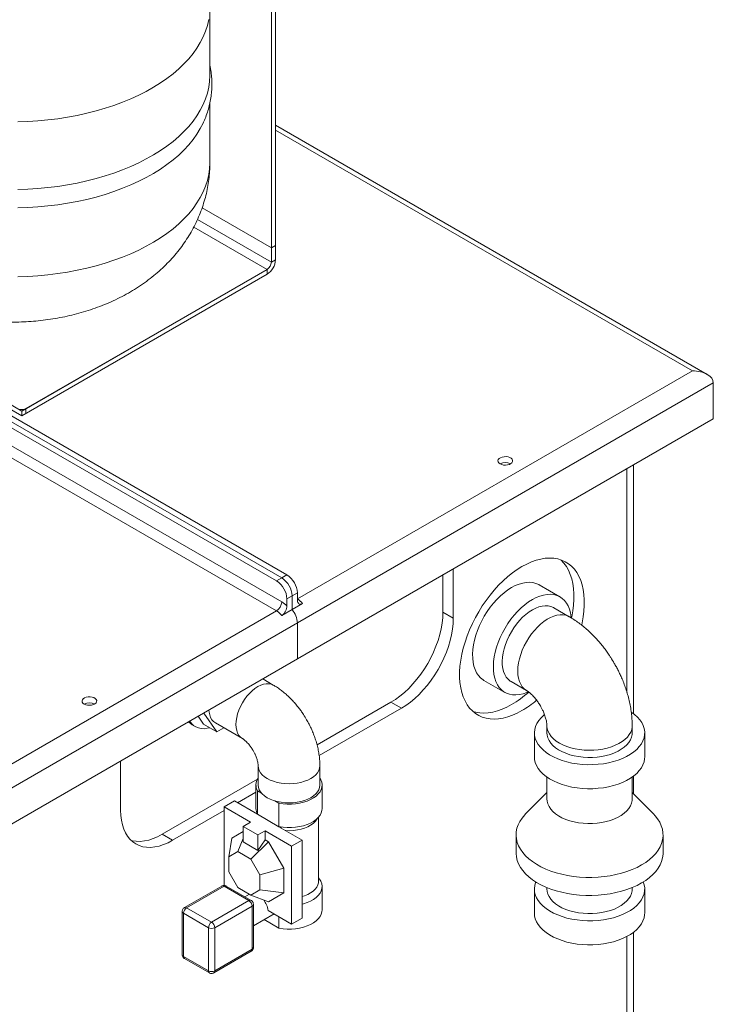
# Model space of a CAD drawing. Units: millimetres. Extents: x 5 to 415, y 5 to 292.
# Drawn here: x 272 to 304, y 208 to 253 of the extents above; entities that cross this region are included whole.
import ezdxf

# ---------------------------------------------------------------- set-up
doc = ezdxf.new("R2010")
doc.units = ezdxf.units.MM

msp = doc.modelspace()

# ---------------------------------------------------------------- linework, layer by layer
at = {"color": 7, "linetype": 'Continuous', "lineweight": 15}
for p, q in [((283.69375, 241.95173), (283.69375, 256.95645)), ((283.88232, 242.06059), (283.88232, 257.0653)), ((280.90892, 250.44042), (280.90892, 253.50727)), ((240.79594, 252.674), (284.16516, 227.63748)), ((284.40086, 227.77355), (241.03164, 252.81007)), ((240.56024, 252.53793), (283.92946, 227.50142)), ((240.32454, 251.85746), (284.16516, 226.54881)), ((272.38004, 235.20272), (245.03858, 250.98661)), ((272.38004, 234.98498), (245.03858, 250.76887)), ((280.90892, 246.48502), (280.90892, 249.18315)), ((303.45225, 236.86659), (283.88232, 248.16407)), ((283.69375, 242.60497), (280.55543, 244.41668)), ((283.69375, 242.60497), (283.88232, 242.71382)), ((283.69375, 242.60497), (283.69375, 241.95173)), ((283.88232, 242.71382), (283.88232, 242.06059)), ((283.69375, 241.95173), (283.88232, 242.06059)), ((283.50519, 241.62513), (272.38004, 235.20272)), ((272.56861, 235.31158), (283.50519, 241.62513)), ((283.50519, 241.40739), (283.50519, 241.62513)), ((283.50519, 241.40739), (272.38004, 234.98498)), ((272.56861, 235.09383), (283.50519, 241.40739)), ((284.87226, 226.68483), (302.78564, 237.026)), ((303.72845, 236.48164), (284.87226, 225.5962)), ((303.72845, 234.84856), (303.72845, 236.48164)), ((272.56861, 235.31158), (272.56861, 235.09383)), ((272.38004, 234.98498), (272.38004, 235.20272)), ((303.72845, 234.84856), (284.87226, 223.96312)), ((300.10868, 221.48794), (300.10868, 232.75891)), ((283.92946, 227.50142), (284.16516, 227.63748)), ((284.16516, 227.63748), (284.40086, 227.77355)), ((291.47193, 226.08511), (291.47193, 227.77302)), ((291.94333, 225.81298), (291.94333, 228.04516)), ((296.77591, 226.78026), (295.8331, 227.32453)), ((284.63656, 226.82099), (284.40086, 226.68492)), ((284.87226, 226.95705), (284.63656, 226.82099)), ((284.63656, 226.82099), (284.63656, 226.2037)), ((284.87226, 226.95705), (284.87226, 226.63818)), ((284.40086, 226.68492), (284.40086, 226.36604)), ((284.63656, 226.2037), (285.10797, 226.47583)), ((268.37311, 217.16007), (283.92946, 226.14056)), ((284.16516, 225.93156), (284.63656, 226.2037)), ((291.47193, 226.08511), (291.94333, 225.81298)), ((297.1997, 225.88129), (296.4926, 226.2895)), ((284.87226, 225.5962), (268.37311, 216.07144)), ((284.87226, 223.96312), (284.87226, 225.5962)), ((268.37311, 214.43835), (284.87226, 223.96312)), ((283.78087, 222.78055), (283.30232, 223.05681)), ((293.3333, 222.99429), (294.27611, 222.45001)), ((294.55942, 222.94078), (295.26653, 222.53257)), ((289.11491, 222.00263), (285.767, 220.06992)), ((289.58631, 221.73049), (289.11491, 222.00263)), ((281.2293, 220.66223), (280.63041, 221.51434)), ((289.58631, 221.73049), (285.86348, 219.58135)), ((280.10111, 220.97895), (280.24253, 220.89731)), ((280.61647, 221.01601), (280.37134, 221.36479)), ((281.2293, 220.66223), (280.61647, 221.01601)), ((281.15533, 221.06317), (282.38098, 220.35561)), ((296.1854, 220.94095), (296.1854, 220.61433)), ((300.05207, 220.61433), (300.05207, 220.94095)), ((281.53957, 220.84135), (281.2293, 220.66223)), ((295.61873, 220.61433), (295.61873, 219.52561)), ((300.61873, 219.52561), (300.61873, 220.61433)), ((276.85839, 217.10462), (276.85839, 219.3368)), ((283.09514, 219.11859), (283.09514, 218.24761)), ((285.89514, 218.24761), (285.89514, 219.11859)), ((283.06605, 218.5107), (278.74401, 216.01564)), ((296.1854, 218.61061), (296.1854, 217.62035)), ((300.05207, 217.62035), (300.05207, 218.61061)), ((300.10868, 217.8585), (300.10868, 218.65199)), ((282.99514, 217.92549), (282.16194, 217.4445)), ((282.99514, 218.24761), (282.99514, 217.18611)), ((283.06642, 217.98385), (283.06642, 216.92235)), ((283.06642, 217.98385), (283.25049, 217.87759)), ((285.99514, 217.18611), (285.99514, 218.24761)), ((296.1854, 217.91588), (295.22222, 216.93959)), ((301.01524, 216.93959), (300.05207, 217.91588)), ((281.54886, 217.25414), (282.02027, 217.52628)), ((282.02027, 217.52628), (283.06642, 216.92235)), ((283.85418, 217.52909), (284.03824, 217.42283)), ((284.03824, 216.36133), (284.03824, 217.42283)), ((281.54886, 217.09058), (279.21541, 215.7435)), ((282.75094, 216.5602), (281.54886, 217.25414)), ((281.54886, 217.25414), (281.54886, 213.7158)), ((283.06642, 216.92235), (284.03824, 216.36133)), ((282.42096, 216.3697), (282.75094, 216.5602)), ((285.82847, 213.88348), (285.82847, 216.78941)), ((281.90242, 215.84457), (282.42096, 216.14402)), ((283.08093, 215.98871), (282.42096, 216.3697)), ((282.42096, 215.66831), (282.42096, 216.3697)), ((283.41091, 216.17921), (283.08093, 215.98871)), ((284.61299, 215.48526), (283.41091, 216.17921)), ((283.41091, 215.77094), (283.41091, 216.17921)), ((284.03824, 216.36133), (285.0844, 215.7574)), ((278.74401, 216.01564), (279.21541, 215.7435)), ((281.90242, 215.84457), (281.76099, 214.99318)), ((282.42096, 215.82731), (282.17521, 215.23238)), ((282.42096, 215.66831), (283.08093, 215.28732)), ((282.76099, 214.89421), (283.56908, 215.67963)), ((283.08093, 215.28732), (283.08093, 215.98871)), ((283.08093, 215.28732), (283.41091, 215.77094)), ((283.41091, 215.77094), (283.56908, 215.67963)), ((283.56908, 215.67963), (284.25944, 214.48389)), ((285.0844, 215.7574), (284.61299, 215.48526)), ((285.0844, 215.7574), (285.0844, 212.21905)), ((294.7854, 215.98727), (294.7854, 215.17072)), ((301.45207, 215.17072), (301.45207, 215.98727)), ((281.76099, 214.99318), (282.17521, 215.23238)), ((282.17521, 215.23238), (282.76099, 214.89421)), ((284.61299, 211.94692), (284.61299, 215.48526)), ((281.76099, 214.31674), (281.76099, 214.99318)), ((282.76099, 214.89421), (283.17521, 214.17677)), ((282.17521, 213.5993), (281.76099, 214.31674)), ((284.25944, 214.48389), (283.17521, 214.17677)), ((284.25944, 214.48389), (284.25944, 213.35649)), ((283.17521, 214.17677), (283.17521, 213.50033)), ((281.44887, 213.67145), (279.75181, 212.69176)), ((279.85181, 212.68186), (281.54886, 213.66155)), ((281.54886, 213.7158), (281.58604, 213.69434)), ((281.54886, 213.66155), (282.68023, 213.00842)), ((282.78023, 213.01832), (281.64885, 213.67145)), ((282.76099, 213.26113), (282.17521, 213.5993)), ((283.17521, 213.50033), (282.76099, 213.26113)), ((284.25944, 213.35649), (283.17521, 213.50033)), ((284.25944, 213.35649), (283.56908, 212.95782)), ((285.99514, 212.58626), (285.99514, 213.64777)), ((295.61873, 213.53764), (295.61873, 212.44892)), ((296.1854, 213.60316), (296.1854, 213.53764)), ((300.05207, 213.53764), (300.05207, 213.60316)), ((300.61873, 212.44892), (300.61873, 213.53764)), ((282.68023, 213.00842), (280.98318, 212.02873)), ((282.69982, 213.29644), (282.49914, 213.18059)), ((283.56908, 212.95782), (282.76099, 213.26113)), ((279.65181, 212.51855), (279.65181, 210.55885)), ((280.98318, 212.02873), (279.85181, 212.68186)), ((281.1246, 211.78378), (282.82166, 212.76347)), ((282.82166, 212.76347), (282.82166, 210.80377)), ((282.88023, 210.88541), (282.88023, 212.84511)), ((283.54512, 212.56339), (284.61299, 211.94692)), ((279.71039, 212.43691), (280.84176, 211.78378)), ((279.71039, 210.47721), (279.71039, 212.43691)), ((282.88023, 211.8671), (283.81574, 212.40716)), ((283.36776, 212.14854), (284.03824, 211.76148)), ((284.03824, 212.27871), (284.03824, 211.76148)), ((285.0844, 212.21905), (284.61299, 211.94692)), ((280.84176, 211.78378), (280.84176, 209.82408)), ((281.1246, 209.82408), (281.1246, 211.78378)), ((300.10868, 171.15837), (300.10868, 211.57531)), ((281.08317, 209.73251), (282.78023, 210.7122)), ((282.82166, 210.80377), (281.1246, 209.82408)), ((280.84176, 209.82408), (279.71039, 210.47721)), ((279.75181, 210.38564), (280.88319, 209.73251))]:
    msp.add_line(p, q, dxfattribs=at)
at = {"color": 8, "linetype": 'Continuous', "lineweight": 15}
for p, q in [((302.78564, 237.026), (283.88232, 247.93865)), ((283.69375, 241.95173), (280.34461, 243.88515)), ((283.50519, 241.62513), (280.1793, 243.54513)), ((283.92946, 226.14056), (260.85995, 239.4583)), ((299.81579, 222.44425), (299.81579, 232.58983)), ((299.81579, 170.75017), (299.81579, 211.38916))]:
    msp.add_line(p, q, dxfattribs=at)
at = {"color": 8, "linetype": 'Continuous', "lineweight": 15, "flags": 128}
for points in [[(272.19621, 248.31433), (272.65515, 248.32957), (273.11214, 248.35832), (273.56599, 248.4005), (274.01552, 248.45601), (274.45955, 248.52469), (274.89693, 248.60638), (275.32651, 248.70085), (275.74717, 248.80785), (276.15783, 248.92712), (276.55739, 249.05834), (276.94483, 249.20117), (277.31914, 249.35523), (277.67932, 249.52012), (278.02446, 249.69541), (278.35363, 249.88065), (278.666, 250.07535), (278.96074, 250.279), (279.23707, 250.49107), (279.49429, 250.71102), (279.73173, 250.93826), (279.94875, 251.1722), (280.1448, 251.41223), (280.31936, 251.65773), (280.47198, 251.90805), (280.60225, 252.16255), (280.70985, 252.42055), (280.79449, 252.68139), (280.85595, 252.94439)], [(272.19621, 241.29208), (272.65515, 241.30732), (273.11214, 241.33607), (273.56599, 241.37825), (274.01552, 241.43376), (274.45955, 241.50244), (274.89693, 241.58413), (275.32651, 241.67859), (275.74717, 241.7856), (276.15783, 241.90487), (276.55739, 242.03609), (276.94483, 242.17892), (277.31914, 242.33297), (277.67932, 242.49787), (278.02446, 242.67316), (278.35363, 242.8584), (278.666, 243.0531), (278.96074, 243.25675), (279.23707, 243.46882), (279.49429, 243.68877), (279.73173, 243.91601), (279.94875, 244.14995), (280.1448, 244.38998), (280.31936, 244.63548), (280.47198, 244.8858), (280.60225, 245.1403), (280.70985, 245.3983), (280.79449, 245.65914), (280.85595, 245.92214), (280.89406, 246.1866), (280.90874, 246.45184), (280.90892, 246.48502)], [(297.19989, 225.88119), (297.15901, 225.90289), (297.04274, 225.94634), (296.91665, 225.96868), (296.78226, 225.96963), (296.64121, 225.94919), (296.4952, 225.90759), (296.34601, 225.84536), (296.19544, 225.76323), (296.04534, 225.66222), (295.89752, 225.54354), (295.75377, 225.40863), (295.61583, 225.25914), (295.4854, 225.09687), (295.36403, 224.92381), (295.25322, 224.74204), (295.1543, 224.55377), (295.06848, 224.3613), (294.99679, 224.16695), (294.94011, 223.97308), (294.89913, 223.78206), (294.87434, 223.59619), (294.86604, 223.41774)], [(294.86604, 223.41774), (294.87434, 223.24886), (294.89913, 223.09162), (294.94011, 222.94791), (294.99679, 222.81949), (295.06848, 222.70791), (295.1543, 222.61452), (295.25322, 222.54047), (295.26797, 222.53174)], [(283.78111, 222.78041), (283.78093, 222.78052), (283.68357, 222.82291), (283.5759, 222.84383), (283.45976, 222.84292), (283.33715, 222.8202), (283.21014, 222.77605), (283.08093, 222.71124), (282.95171, 222.62686), (282.82471, 222.52437), (282.70209, 222.40552), (282.58595, 222.27234), (282.47828, 222.12711), (282.38093, 221.97231), (282.29555, 221.8106), (282.22361, 221.64474), (282.16633, 221.47756), (282.12471, 221.31194), (282.09945, 221.1507), (282.09098, 220.99659), (282.09945, 220.85227), (282.12471, 220.7202), (282.16633, 220.60263), (282.22361, 220.50158), (282.29555, 220.41878), (282.38093, 220.35564), (282.38171, 220.35519)], [(296.1854, 220.94161), (296.18558, 220.92557), (296.20025, 220.80289), (296.2382, 220.6819), (296.29897, 220.56404), (296.38184, 220.45076), (296.48579, 220.34343), (296.60957, 220.24336), (296.75166, 220.15175)], [(296.75166, 220.15175), (296.91035, 220.06972), (297.0837, 219.99827), (297.26962, 219.93826), (297.46584, 219.89042), (297.66999, 219.85534), (297.87959, 219.83343), (298.09209, 219.82496), (298.30492, 219.83004), (298.51548, 219.84861), (298.72123, 219.88044), (298.91966, 219.92514), (299.10838, 219.98216), (299.28508, 220.05083), (299.44762, 220.13031), (299.59403, 220.21962), (299.72253, 220.31769), (299.83156, 220.42332), (299.91981, 220.53524), (299.98619, 220.65208), (300.0299, 220.77243), (300.05041, 220.89482), (300.05207, 220.94131)], [(283.09514, 219.11992), (283.09514, 219.11859), (283.10712, 219.0131), (283.14284, 218.90941), (283.20171, 218.8093), (283.28271, 218.71449), (283.38445, 218.62659), (283.50519, 218.5471), (283.64288, 218.4774), (283.79514, 218.41867), (283.95938, 218.37191), (284.13279, 218.33793), (284.3124, 218.3173), (284.49514, 218.31039), (284.67788, 218.3173), (284.85749, 218.33793), (285.0309, 218.37191), (285.19514, 218.41867), (285.34741, 218.4774), (285.48509, 218.5471), (285.60584, 218.62659), (285.70758, 218.71449), (285.78857, 218.8093), (285.84744, 218.90941), (285.88316, 219.0131), (285.89514, 219.11854)], [(285.77492, 216.73443), (285.74855, 216.68791), (285.67698, 216.59405), (285.58442, 216.50651), (285.47253, 216.42685), (285.34328, 216.35648), (285.19898, 216.29666), (285.04218, 216.24844), (284.87567, 216.21269), (284.70241, 216.19004), (284.52546, 216.18088), (284.34798, 216.18538), (284.34239, 216.18575)], [(285.0844, 213.19301), (285.19898, 213.22975), (285.34328, 213.28957), (285.47253, 213.35993), (285.58442, 213.43959), (285.67698, 213.52713), (285.74855, 213.621), (285.79788, 213.71953), (285.82407, 213.82096), (285.82847, 213.88348)]]:
    msp.add_lwpolyline(points, dxfattribs=at)
at = {"color": 7, "linetype": 'Continuous', "lineweight": 15, "flags": 128}
for points in [[(272.19621, 245.24748), (272.65515, 245.26272), (273.11214, 245.29147), (273.56599, 245.33365), (274.01552, 245.38916), (274.45955, 245.45784), (274.89693, 245.53953), (275.32651, 245.634), (275.74717, 245.74101), (276.15783, 245.86027), (276.55739, 245.99149), (276.94483, 246.13432), (277.31914, 246.28838), (277.67932, 246.45327), (278.02446, 246.62856), (278.35363, 246.8138), (278.666, 247.0085), (278.96074, 247.21215), (279.23707, 247.42422), (279.49429, 247.64417), (279.73173, 247.87141), (279.94875, 248.10535), (280.1448, 248.34538), (280.31936, 248.59088), (280.47198, 248.84121), (280.60225, 249.0957), (280.70985, 249.35371), (280.79449, 249.61455), (280.85595, 249.87754), (280.89406, 250.142), (280.90874, 250.40724), (280.90892, 250.44042)], [(272.19621, 244.41179), (272.65515, 244.42704), (273.11214, 244.45579), (273.56599, 244.49797), (274.01552, 244.55348), (274.45955, 244.62216), (274.89693, 244.70385), (275.32651, 244.79831), (275.74717, 244.90532), (276.15783, 245.02459), (276.55739, 245.15581), (276.94483, 245.29863), (277.31914, 245.45269), (277.67932, 245.61758), (278.02446, 245.79288), (278.35363, 245.97812), (278.666, 246.17282), (278.96074, 246.37647), (279.23707, 246.58854), (279.49429, 246.80849), (279.73173, 247.03573), (279.94875, 247.26967), (280.1448, 247.5097), (280.31936, 247.7552), (280.47198, 248.00552), (280.60225, 248.26002), (280.60272, 248.26102)], [(294.06465, 232.80789), (294.13699, 232.77623), (294.22143, 232.757), (294.31174, 232.75164), (294.40119, 232.76055), (294.48317, 232.78305), (294.55159, 232.81749), (294.60138, 232.86131), (294.62884, 232.91126), (294.63194, 232.96364), (294.61045, 233.01455), (294.56596, 233.06023), (294.50177, 233.09729), (294.42264, 233.12297), (294.33444, 233.13538), (294.24372, 233.13359), (294.15719, 233.11774), (294.08129, 233.089), (294.02163, 233.0495), (293.98264, 233.00217), (293.96722, 232.95053), (293.9765, 232.8984), (294.0098, 232.84965), (294.06465, 232.80789)], [(297.76203, 225.50514), (297.78192, 225.59625), (297.83129, 225.86837), (297.86437, 226.13474), (297.88095, 226.39379), (297.88095, 226.64399), (297.86437, 226.88389), (297.83129, 227.11207), (297.78192, 227.32719), (297.71655, 227.528), (297.63555, 227.71331), (297.53941, 227.88203), (297.42869, 228.03318), (297.30403, 228.16587), (297.16617, 228.27932), (297.01593, 228.37286), (296.85417, 228.44595), (296.68185, 228.49815), (296.49998, 228.52917), (296.30963, 228.53881), (296.11192, 228.52702), (295.908, 228.49388), (295.69907, 228.43956), (295.48636, 228.36441), (295.27112, 228.26884), (295.0546, 228.15344), (294.83809, 228.01886), (294.62285, 227.86591), (294.41014, 227.69548), (294.20121, 227.50857), (293.99729, 227.30627), (293.79957, 227.08978), (293.60922, 226.86037), (293.42736, 226.61937), (293.25504, 226.36822), (293.09328, 226.10837), (292.94303, 225.84135), (292.80517, 225.56874), (292.68052, 225.29212), (292.56979, 225.01313), (292.47365, 224.73341), (292.39266, 224.45458), (292.32728, 224.1783), (292.27791, 223.90617), (292.24484, 223.6398), (292.22825, 223.38076), (292.22825, 223.13055), (292.24484, 222.89065), (292.27791, 222.66247), (292.32728, 222.44735), (292.39266, 222.24655), (292.47365, 222.06124), (292.56979, 221.89251), (292.68052, 221.74136), (292.80517, 221.60867), (292.94303, 221.49523), (293.09328, 221.40168), (293.25504, 221.3286), (293.42736, 221.27639), (293.60922, 221.24538), (293.79957, 221.23574), (293.99729, 221.24752), (294.20121, 221.28067), (294.41014, 221.33498), (294.62285, 221.41014), (294.83809, 221.5057), (295.0546, 221.62111), (295.0546, 221.62111)], [(297.30147, 225.82601), (297.31052, 225.86838), (297.35989, 226.14051), (297.39296, 226.40688), (297.40955, 226.66592), (297.40955, 226.91613), (297.39296, 227.15603), (297.35989, 227.38421), (297.31052, 227.59933), (297.24514, 227.80014), (297.16415, 227.98544), (297.06801, 228.15417), (296.95728, 228.30532), (296.83263, 228.43801), (296.8048, 228.4634)], [(294.5832, 227.20076), (294.41258, 227.09274), (294.24356, 226.96666), (294.07771, 226.82372), (293.91658, 226.66523), (293.76168, 226.49268), (293.61444, 226.30769), (293.47625, 226.11197), (293.34839, 225.90736), (293.23207, 225.69577), (293.12835, 225.47917), (293.03823, 225.25958), (292.96252, 225.03906), (292.90195, 224.81966), (292.85708, 224.60343), (292.82832, 224.3924), (292.81595, 224.18852), (292.82007, 223.99371), (292.84066, 223.80979), (292.87752, 223.63847), (292.93031, 223.48134), (292.99852, 223.33989), (293.08154, 223.21542), (293.17857, 223.1091), (293.28872, 223.02193), (293.3333, 222.99429)], [(295.8331, 227.32453), (295.818, 227.33304), (295.69015, 227.39003), (295.55196, 227.42619), (295.40472, 227.44119), (295.24981, 227.43489), (295.08868, 227.40734), (294.92283, 227.3588), (294.75381, 227.28972), (294.5832, 227.20076)], [(297.28503, 225.83342), (297.28088, 225.87426), (297.25213, 226.0521), (297.20725, 226.21651), (297.14668, 226.36598), (297.07098, 226.49909), (296.98085, 226.61462), (296.87714, 226.71148), (296.76081, 226.78876), (296.63296, 226.84575), (296.49477, 226.88192), (296.34753, 226.89692), (296.19262, 226.89061), (296.03149, 226.86306), (295.86564, 226.81453), (295.69662, 226.74545), (295.52601, 226.65649)], [(295.52601, 226.65649), (295.35539, 226.54847), (295.18637, 226.42239), (295.02052, 226.27944), (294.85939, 226.12096), (294.70448, 225.94841), (294.55725, 225.76341), (294.41906, 225.5677), (294.2912, 225.36309), (294.17487, 225.15149), (294.07116, 224.93489), (293.98104, 224.71531), (293.90533, 224.49478), (293.84476, 224.27539), (293.79989, 224.05916), (293.77113, 223.84812), (293.75876, 223.64425), (293.76288, 223.44944), (293.78347, 223.26552), (293.82033, 223.09419), (293.87312, 222.93707), (293.94133, 222.79561), (294.02435, 222.67115), (294.12138, 222.56483), (294.23153, 222.47766), (294.35376, 222.41044), (294.48694, 222.36381), (294.62982, 222.3382), (294.78107, 222.33384), (294.93927, 222.35079), (295.10295, 222.38888), (295.27058, 222.44775), (295.33765, 222.47667)], [(295.52601, 226.19378), (295.6764, 226.27102), (295.82496, 226.32816), (295.96989, 226.3645), (296.10944, 226.37961), (296.24191, 226.3733), (296.36568, 226.34564), (296.47926, 226.29698), (296.4926, 226.2895)], [(289.11491, 222.00263), (289.32033, 222.13158), (289.5242, 222.28026), (289.72495, 222.44754), (289.92105, 222.63216), (290.11103, 222.83269), (290.29342, 223.04762), (290.46684, 223.27532), (290.62997, 223.51404), (290.78157, 223.76197), (290.92049, 224.01723), (291.04567, 224.27788), (291.15615, 224.54192), (291.25109, 224.80734), (291.32978, 225.07214), (291.39161, 225.33429), (291.43612, 225.59181), (291.46296, 225.84271), (291.47193, 226.08511)], [(294.55942, 222.94078), (294.52022, 222.96532), (294.42447, 223.0443), (294.34209, 223.14235), (294.27408, 223.25828), (294.22127, 223.39068), (294.18429, 223.53794), (294.1636, 223.69827), (294.15945, 223.86974), (294.17189, 224.05025), (294.20077, 224.23763), (294.24573, 224.42958), (294.30623, 224.62379), (294.38154, 224.81789), (294.47074, 225.00953), (294.57275, 225.19638), (294.68633, 225.37618), (294.81011, 225.54674), (294.94257, 225.70599), (295.08212, 225.852), (295.22705, 225.98299), (295.37562, 226.09738), (295.52601, 226.19378)], [(291.94333, 225.81298), (291.93436, 225.57058), (291.90752, 225.31967), (291.86302, 225.06216), (291.80119, 224.80001), (291.7225, 224.53521), (291.62755, 224.26978), (291.51707, 224.00574), (291.39189, 223.7451), (291.25298, 223.48984), (291.10137, 223.2419), (290.93824, 223.00318), (290.76482, 222.77549), (290.58243, 222.56055), (290.39246, 222.36002), (290.19635, 222.17541), (289.9956, 222.00812), (289.79174, 221.85944), (289.58631, 221.73049)], [(275.20847, 221.92245), (275.2808, 221.89078), (275.36525, 221.87156), (275.45555, 221.8662), (275.54501, 221.8751), (275.62699, 221.89761), (275.69541, 221.93205), (275.7452, 221.97587), (275.77266, 222.02582), (275.77576, 222.0782), (275.75427, 222.12911), (275.70978, 222.17479), (275.64559, 222.21185), (275.56646, 222.23753), (275.47826, 222.24994), (275.38754, 222.24815), (275.30101, 222.2323), (275.22511, 222.20355), (275.16545, 222.16406), (275.12646, 222.11673), (275.11104, 222.06509), (275.12032, 222.01296), (275.15362, 221.96421), (275.20847, 221.92245)], [(292.833, 221.58328), (292.95595, 221.54853), (293.13782, 221.51751), (293.32817, 221.50787), (293.52588, 221.51966), (293.7298, 221.55281), (293.93873, 221.60712), (294.15144, 221.68228), (294.36668, 221.77784), (294.5832, 221.89325)], [(280.86644, 221.6506), (280.8738, 221.55983), (280.89906, 221.42775), (280.94068, 221.31018), (280.99795, 221.20913), (281.0699, 221.12633), (281.15528, 221.0632), (281.15533, 221.06317)], [(296.07269, 221.44364), (296.04426, 221.41976), (295.91929, 221.30042), (295.81486, 221.17467), (295.73193, 221.04369), (295.67129, 220.9087), (295.6335, 220.77097), (295.61891, 220.63177), (295.62767, 220.49241), (295.65968, 220.35418), (295.71465, 220.21839), (295.79207, 220.08629), (295.89122, 219.95912), (296.01116, 219.83807), (296.15077, 219.72427), (296.30877, 219.61878), (296.48366, 219.52258), (296.67381, 219.43658), (296.87746, 219.36157), (297.0927, 219.29826), (297.31752, 219.24724), (297.54982, 219.20898), (297.78743, 219.18384), (298.02813, 219.17206), (298.26968, 219.17374), (298.50982, 219.18888), (298.74631, 219.21732), (298.97694, 219.25881), (299.19955, 219.31296), (299.41208, 219.37925), (299.61253, 219.45708), (299.79903, 219.54571), (299.96984, 219.64432), (300.12337, 219.75198), (300.25818, 219.8677), (300.37302, 219.99039), (300.46681, 220.1189), (300.53868, 220.25204), (300.58795, 220.38856), (300.61417, 220.52719), (300.61709, 220.66663), (300.59668, 220.80559), (300.55314, 220.94276), (300.48687, 221.07686), (300.39848, 221.20665), (300.28881, 221.3309), (300.15888, 221.44846), (300.0099, 221.55824), (300.00921, 221.5587)], [(279.93556, 221.11322), (280.02317, 221.03158), (280.10111, 220.97895)], [(279.99151, 221.14551), (279.99298, 221.14315), (280.07192, 221.03721), (280.16459, 220.94994), (280.2699, 220.88236), (280.3866, 220.83526), (280.51335, 220.80919), (280.64864, 220.80446), (280.79089, 220.82114), (280.90586, 220.84895)], [(296.1854, 220.61433), (296.19438, 220.50685), (296.22655, 220.38529), (296.28168, 220.26652), (296.35911, 220.15196), (296.45789, 220.04302), (296.57684, 219.94101), (296.71451, 219.84718), (296.86922, 219.76266), (297.0391, 219.68848), (297.22208, 219.62553), (297.41595, 219.57459), (297.61835, 219.53627), (297.82682, 219.51104), (298.03884, 219.49919), (298.25182, 219.50089), (298.46319, 219.5161), (298.67038, 219.54464), (298.87087, 219.58616), (299.06224, 219.64017), (299.24215, 219.706), (299.40842, 219.78286), (299.55904, 219.86981), (299.69217, 219.9658), (299.80621, 220.06966), (299.89976, 220.18013), (299.97169, 220.29587), (300.02113, 220.41548), (300.04748, 220.5375), (300.05207, 220.61433)], [(295.61873, 219.52561), (295.62767, 219.40368), (295.65968, 219.26546), (295.71465, 219.12967), (295.79207, 218.99757), (295.89122, 218.8704), (296.01116, 218.74935), (296.15077, 218.63555), (296.30877, 218.53006), (296.48366, 218.43386), (296.67381, 218.34786), (296.87746, 218.27285), (297.0927, 218.20954), (297.31752, 218.15851), (297.54982, 218.12026), (297.78743, 218.09512), (298.02813, 218.08334), (298.26968, 218.08502), (298.50982, 218.10016), (298.74631, 218.1286), (298.97694, 218.17009), (299.19955, 218.22423), (299.41208, 218.29053), (299.61253, 218.36835), (299.79903, 218.45699), (299.96984, 218.55559), (300.12337, 218.66326), (300.25818, 218.77898), (300.37302, 218.90166), (300.46681, 219.03018), (300.53868, 219.16332), (300.58795, 219.29984), (300.61417, 219.43847), (300.61873, 219.52561)], [(284.03824, 217.42283), (284.22279, 217.39607), (284.41173, 217.38302), (284.602, 217.38388), (284.79056, 217.39864), (284.97436, 217.42706), (285.15045, 217.46869), (285.31599, 217.52285), (285.46833, 217.58867), (285.605, 217.66509), (285.72382, 217.75089), (285.82286, 217.84468), (285.90054, 217.94496), (285.9556, 218.05011), (285.98716, 218.15843), (285.99472, 218.26819), (285.97814, 218.37762), (285.9377, 218.48496), (285.89514, 218.55849)], [(283.09514, 218.24761), (283.10712, 218.14212), (283.14284, 218.03843), (283.20171, 217.93833), (283.28271, 217.84351), (283.38445, 217.75561), (283.50519, 217.67613), (283.64288, 217.60642), (283.79514, 217.54769), (283.95938, 217.50093), (284.13279, 217.46695), (284.3124, 217.44632), (284.49514, 217.43941), (284.67788, 217.44632), (284.85749, 217.46695), (285.0309, 217.50093), (285.19514, 217.54769), (285.34741, 217.60642), (285.48509, 217.67613), (285.60584, 217.75561), (285.70758, 217.84351), (285.78857, 217.93833), (285.84744, 218.03843), (285.88316, 218.14212), (285.89514, 218.24761), (285.89514, 218.24761)], [(296.1854, 217.62035), (296.19438, 217.51286), (296.22655, 217.39131), (296.28168, 217.27253), (296.35911, 217.15798), (296.45789, 217.04904), (296.57684, 216.94703), (296.71451, 216.8532), (296.86922, 216.76868), (297.0391, 216.69449), (297.22208, 216.63155), (297.41595, 216.58061), (297.61835, 216.54229), (297.82682, 216.51705), (298.03884, 216.50521), (298.25182, 216.5069), (298.46319, 216.52211), (298.67038, 216.55066), (298.87087, 216.59218), (299.06224, 216.64619), (299.24215, 216.71202), (299.40842, 216.78888), (299.55904, 216.87583), (299.69217, 216.97181), (299.80621, 217.07567), (299.89976, 217.18614), (299.97169, 217.30189), (300.02113, 217.42149), (300.04748, 217.54352), (300.05207, 217.62035)], [(279.21541, 215.7435), (279.00998, 215.63527), (278.80612, 215.54857), (278.60537, 215.48407), (278.40926, 215.44227), (278.21929, 215.42347), (278.0369, 215.42781), (277.86348, 215.45528), (277.70035, 215.50565), (277.54874, 215.57855), (277.40983, 215.67342), (277.28465, 215.78954), (277.17417, 215.92602), (277.07922, 216.08183), (277.00053, 216.25577), (276.9387, 216.44653), (276.8942, 216.65266), (276.86736, 216.87258), (276.85839, 217.10462)], [(284.03824, 216.36133), (284.22279, 216.33457), (284.41173, 216.32152), (284.602, 216.32238), (284.79056, 216.33714), (284.97436, 216.36556), (285.15045, 216.40718), (285.31599, 216.46134), (285.46833, 216.52716), (285.605, 216.60359), (285.72382, 216.68939), (285.82286, 216.78318), (285.90054, 216.88346), (285.9556, 216.9886), (285.98716, 217.09693), (285.99514, 217.18611)], [(295.22222, 216.93959), (295.18105, 216.89659), (295.05955, 216.75149), (294.9595, 216.60104), (294.88162, 216.44627), (294.82644, 216.28829), (294.79435, 216.1282), (294.78558, 215.96711), (294.80019, 215.80617), (294.83808, 215.6465), (294.89898, 215.48922), (294.98246, 215.33543), (295.08794, 215.18622), (295.21469, 215.04262), (295.3618, 214.90565), (295.52825, 214.77627), (295.71286, 214.65538), (295.91436, 214.54383), (296.13132, 214.44241), (296.36221, 214.35182), (296.60543, 214.27271), (296.85926, 214.20562), (297.12193, 214.15103), (297.39159, 214.10932), (297.66635, 214.08078), (297.94428, 214.06561), (298.22343, 214.06392), (298.50186, 214.07573), (298.77759, 214.10094), (299.0487, 214.13938), (299.31329, 214.19078), (299.5695, 214.25479), (299.81554, 214.33095), (300.04967, 214.41872), (300.27026, 214.5175), (300.47575, 214.62658)], [(300.47575, 214.62658), (300.66472, 214.74522), (300.83582, 214.87256), (300.98787, 215.00772), (301.11979, 215.14975), (301.23067, 215.29766), (301.31971, 215.4504), (301.3863, 215.60691), (301.42997, 215.76609), (301.45042, 215.92682), (301.4475, 216.08797), (301.42122, 216.24842), (301.37179, 216.40704), (301.29953, 216.56271), (301.20497, 216.71434), (301.08875, 216.86088), (301.01524, 216.93959)], [(277.32992, 215.74355), (277.39207, 215.72742), (277.56549, 215.69995), (277.74789, 215.6956), (277.93786, 215.7144), (278.13396, 215.75621), (278.33471, 215.82071), (278.53858, 215.9074), (278.74401, 216.01564)], [(294.7854, 215.17072), (294.78558, 215.15057), (294.80019, 214.98963), (294.83808, 214.82996), (294.89898, 214.67268), (294.98246, 214.51889), (295.08794, 214.36968), (295.21469, 214.22608), (295.3618, 214.08911), (295.52825, 213.95973), (295.71286, 213.83884), (295.91436, 213.72729), (296.13132, 213.62587), (296.36221, 213.53528), (296.60543, 213.45617), (296.85926, 213.38908), (297.12193, 213.33449), (297.39159, 213.29278), (297.66635, 213.26424), (297.94428, 213.24907), (298.22343, 213.24738), (298.50186, 213.25918), (298.77759, 213.2844), (299.0487, 213.32284), (299.31329, 213.37424), (299.5695, 213.43825), (299.81554, 213.51441), (300.04967, 213.60218), (300.27026, 213.70096), (300.47575, 213.81004)], [(300.47575, 213.81004), (300.66472, 213.92868), (300.83582, 214.05602), (300.98787, 214.19118), (301.11979, 214.33321), (301.23067, 214.48112), (301.31971, 214.63386), (301.3863, 214.79037), (301.42997, 214.94955), (301.45042, 215.11028), (301.45207, 215.17072)], [(285.82847, 214.04447), (285.87404, 213.98863), (285.9377, 213.88511), (285.97814, 213.77777), (285.99472, 213.66834), (285.98716, 213.55859), (285.9556, 213.45026), (285.90054, 213.34511), (285.82286, 213.24484), (285.72382, 213.15105), (285.605, 213.06525), (285.46833, 212.98882), (285.31599, 212.923), (285.15045, 212.86884), (285.0844, 212.85145)], [(295.68117, 213.85818), (295.67129, 213.83202), (295.6335, 213.69428), (295.61891, 213.55508), (295.62767, 213.41572), (295.65968, 213.2775), (295.71465, 213.1417), (295.79207, 213.0096), (295.89122, 212.88243), (296.01116, 212.76138), (296.15077, 212.64758), (296.30877, 212.54209), (296.48366, 212.44589), (296.67381, 212.35989), (296.87746, 212.28488), (297.0927, 212.22157), (297.31752, 212.17055), (297.54982, 212.13229), (297.78743, 212.10715), (298.02813, 212.09537), (298.26968, 212.09706), (298.50982, 212.11219), (298.74631, 212.14064), (298.97694, 212.18212), (299.19955, 212.23627), (299.41208, 212.30256), (299.61253, 212.38039), (299.79903, 212.46902), (299.96984, 212.56763), (300.12337, 212.67529), (300.25818, 212.79101), (300.37302, 212.9137), (300.46681, 213.04221), (300.53868, 213.17535), (300.58795, 213.31187), (300.61417, 213.4505), (300.61709, 213.58995), (300.59668, 213.7289), (300.55629, 213.85818)], [(296.1854, 213.53764), (296.19438, 213.43016), (296.22655, 213.3086), (296.28168, 213.18983), (296.35911, 213.07527), (296.45789, 212.96633), (296.57684, 212.86433), (296.71451, 212.77049), (296.86922, 212.68597), (297.0391, 212.61179), (297.22208, 212.54885), (297.41595, 212.4979), (297.61835, 212.45958), (297.82682, 212.43435), (298.03884, 212.42251), (298.25182, 212.4242), (298.46319, 212.43941), (298.67038, 212.46795), (298.87087, 212.50948), (299.06224, 212.56348), (299.24215, 212.62931), (299.40842, 212.70617), (299.55904, 212.79312), (299.69217, 212.88911), (299.80621, 212.99297), (299.89976, 213.10344), (299.97169, 213.21918), (300.02113, 213.33879), (300.04748, 213.46081), (300.05207, 213.53764)], [(284.03824, 211.76148), (284.22279, 211.73472), (284.41173, 211.72167), (284.602, 211.72253), (284.79056, 211.73729), (284.97436, 211.76571), (285.15045, 211.80734), (285.31599, 211.8615), (285.46833, 211.92732), (285.605, 212.00374), (285.72382, 212.08954), (285.82286, 212.18333), (285.90054, 212.28361), (285.9556, 212.38876), (285.98716, 212.49708), (285.99514, 212.58626)], [(295.61873, 212.44892), (295.62767, 212.327), (295.65968, 212.18877), (295.71465, 212.05298), (295.79207, 211.92088), (295.89122, 211.79371), (296.01116, 211.67266), (296.15077, 211.55886), (296.30877, 211.45337), (296.48366, 211.35717), (296.67381, 211.27117), (296.87746, 211.19616), (297.0927, 211.13285), (297.31752, 211.08183), (297.54982, 211.04357), (297.78743, 211.01843), (298.02813, 211.00665), (298.26968, 211.00834), (298.50982, 211.02347), (298.74631, 211.05192), (298.97694, 211.0934), (299.19955, 211.14755), (299.41208, 211.21384), (299.61253, 211.29167), (299.79903, 211.3803), (299.96984, 211.47891), (300.12337, 211.58657), (300.25818, 211.70229), (300.37302, 211.82498), (300.46681, 211.95349), (300.53868, 212.08663), (300.58795, 212.22315), (300.61417, 212.36178), (300.61873, 212.44892)]]:
    msp.add_lwpolyline(points, dxfattribs=at)
at = {"color": 7, "linetype": 'Continuous', "lineweight": 15}
for centre, radius, start, end in [((283.06353, 242.09785), 0.81963, 302.605478, 357.394522), ((283.28436, 241.97036), 0.40981, 302.605478, 357.394522), ((272.38004, 235.6755), 0.40987, 242.609672, 297.390328), ((294.30035, 232.36195), 0.50436, 62.138954, 117.85567), ((283.61309, 226.77441), 1.02454, 2.605478, 57.394522), ((283.84879, 226.91048), 1.02454, 2.605478, 57.394522), ((283.37738, 226.63834), 1.02454, 2.605478, 57.394522), ((283.65342, 226.57209), 0.51227, 302.605478, 357.394522), ((283.56432, 225.53057), 1.18229, 44.963114, 59.455903), ((284.42396, 225.94183), 0.86777, 37.978735, 58.894101), ((283.48115, 225.39756), 0.86777, 37.978735, 58.894101), ((283.85009, 225.54908), 1.02326, 2.639287, 39.772072), ((292.26164, 225.84739), 4.58529, 300.418034, 312.483794), ((275.44417, 221.4765), 0.50436, 62.138954, 117.85567), ((292.77575, 225.5111), 4.50835, 300.362888, 310.700727), ((283.53692, 218.24837), 0.53976, 144.932174, 209.345061), ((283.53226, 217.18975), 0.53713, 180.388178, 209.856449), ((282.51461, 212.7495), 0.30736, 2.605478, 57.394522), ((282.48883, 212.40755), 1.06773, 8.392233, 36.358988), ((280.01743, 212.42294), 0.30736, 122.605478, 177.394522), ((281.1488, 211.76981), 0.30736, 122.605478, 177.394522), ((280.81756, 211.76981), 0.30736, 2.605478, 57.394522), ((280.98318, 212.05672), 0.3074, 242.609672, 297.390328), ((280.98318, 210.09703), 0.3074, 242.609672, 297.390328)]:
    msp.add_arc(centre, radius, start, end, dxfattribs=at)
at = {"color": 8, "linetype": 'Continuous', "lineweight": 15}
for centre, radius, start, end in [((281.49028, 213.57977), 0.1006, 54.382423, 114.307119), ((281.60745, 213.57977), 0.1006, 65.692881, 125.617577), ((282.73883, 212.92661), 0.10063, 65.751196, 125.612496), ((279.75194, 212.52858), 0.10066, 185.823149, 245.614146), ((279.79346, 212.60244), 0.09855, 53.698643, 115.05241), ((282.78208, 212.85368), 0.09851, 293.684832, 355.11228), ((282.72652, 210.79166), 0.09591, 304.056351, 7.25583), ((282.78014, 210.89539), 0.10059, 294.374658, 354.305201), ((279.7519, 210.56883), 0.10059, 185.694799, 245.625342), ((279.80552, 210.4651), 0.09591, 172.74417, 235.943649), ((280.93973, 209.81326), 0.09857, 173.695791, 235.045277), ((281.02443, 209.81423), 0.10065, 305.758555, 5.615104)]:
    msp.add_arc(centre, radius, start, end, dxfattribs=at)
at = {"color": 7, "linetype": 'Continuous', "lineweight": 15}
msp.add_ellipse((302.78564, 236.48164), major_axis=(0.94281, 0), ratio=0.57738155, start_param=0, end_param=1.57079633, dxfattribs=at)
for points, knots in [([(280.59904, 248.25942), (280.61919, 248.30142), (280.68403, 248.43658), (280.77163, 248.67145), (280.86171, 248.96137), (280.92873, 249.25332), (280.97433, 249.54599), (280.99827, 249.8388), (281.0012, 250.13112), (280.98199, 250.42204), (280.95157, 250.66526), (280.91979, 250.80974), (280.90892, 250.85918)], [0, 0, 0, 0, 0.05182201, 0.16678378, 0.28028591, 0.39250793, 0.50367321, 0.61403624, 0.72387167, 0.83346527, 0.94302346, 1, 1, 1, 1]), ([(266.55308, 240.583), (266.63524, 240.53661), (266.83871, 240.42173), (267.17373, 240.25315), (267.55952, 240.0791), (267.95645, 239.92098), (268.36329, 239.77868), (268.77847, 239.65267), (269.20041, 239.54312), (269.62774, 239.45009), (270.05933, 239.37352), (270.49417, 239.31332), (270.93142, 239.26938), (271.37033, 239.24161), (271.81026, 239.22995), (272.25061, 239.23439), (272.69075, 239.25498), (273.1301, 239.29182), (273.56805, 239.34507), (274.00403, 239.41494), (274.43736, 239.50171), (274.86729, 239.60571), (275.29291, 239.72727), (275.71313, 239.86668), (276.12665, 240.02421), (276.5318, 240.19989), (276.92674, 240.39356), (277.30945, 240.60478), (277.67804, 240.8329), (278.03072, 241.07707), (278.36598, 241.33629), (278.68259, 241.6095), (278.9796, 241.89562), (279.25637, 242.19362), (279.5124, 242.50248), (279.74739, 242.82124), (279.96108, 243.14895), (280.15332, 243.48467), (280.32396, 243.82744), (280.47293, 244.1763), (280.60015, 244.53026), (280.70563, 244.88833), (280.78927, 245.24948), (280.85158, 245.61272), (280.89096, 245.97701), (280.90929, 246.26804), (280.90704, 246.4372), (280.9064, 246.48484)], [0, 0, 0, 0, 0.01556971, 0.03855863, 0.06163313, 0.08485411, 0.1081652, 0.13150555, 0.15483331, 0.17812348, 0.20136333, 0.224551, 0.24769361, 0.27080506, 0.29390422, 0.31701324, 0.3401539, 0.36334507, 0.38661118, 0.40997502, 0.4334561, 0.45706857, 0.48081879, 0.50470247, 0.52870189, 0.55278382, 0.5768809, 0.60092631, 0.62484922, 0.64858167, 0.67206629, 0.69526136, 0.7181425, 0.74070124, 0.76294183, 0.78487751, 0.80652712, 0.82791248, 0.84905654, 0.86998223, 0.89071188, 0.9112669, 0.93166778, 0.95193415, 0.97208495, 0.99213867, 1, 1, 1, 1]), ([(284.40086, 226.36604), (284.39781, 226.32915), (284.39172, 226.25539), (284.34517, 226.13487), (284.27783, 226.02706), (284.2121, 225.96098), (284.17462, 225.93749), (284.16516, 225.93156)], [0, 0, 0, 0, 0.23599468, 0.4719069, 0.70803347, 0.92629597, 1, 1, 1, 1]), ([(285.10797, 226.47583), (285.08372, 226.46479), (285.03529, 226.44272), (284.96981, 226.44954), (284.91576, 226.48518), (284.87912, 226.54925), (284.87446, 226.60966), (284.87226, 226.63818)], [0, 0, 0, 0, 0.18791893, 0.37532693, 0.5758025, 0.79979266, 1, 1, 1, 1]), ([(299.24092, 223.76586), (299.1874, 223.85582), (299.11184, 223.98286), (298.99135, 224.16561), (298.88391, 224.32019), (298.74978, 224.49962), (298.60252, 224.68244), (298.44141, 224.86718), (298.26807, 225.04999), (298.08339, 225.22835), (297.88811, 225.4), (297.68305, 225.56348), (297.46826, 225.71546), (297.30645, 225.82138), (297.21456, 225.87171), (297.19917, 225.88014)], [0, 0, 0, 0, 0.10261365, 0.144893287, 0.214971618, 0.287785951, 0.365973677, 0.447663572, 0.532152397, 0.618888141, 0.707482598, 0.797628031, 0.889043948, 0.9814174, 1, 1, 1, 1]), ([(300.05085, 220.94147), (300.05018, 221.01832), (300.04872, 221.18797), (300.02604, 221.45229), (299.98771, 221.73228), (299.93377, 222.01034), (299.86598, 222.28452), (299.78566, 222.55252), (299.69534, 222.81), (299.60015, 223.04784), (299.50949, 223.25122), (299.42157, 223.43263), (299.33538, 223.59904), (299.27177, 223.71137), (299.24092, 223.76586)], [0, 0, 0, 0, 0.081077388, 0.178979086, 0.276441875, 0.373074011, 0.468559394, 0.562459629, 0.653882831, 0.740342129, 0.816062131, 0.873372797, 0.938582034, 1, 1, 1, 1]), ([(285.29348, 221.21228), (285.2474, 221.28937), (285.18233, 221.39826), (285.07753, 221.55405), (284.98368, 221.68535), (284.86597, 221.83678), (284.73628, 221.98985), (284.59393, 222.143), (284.44038, 222.29267), (284.2765, 222.43658), (284.1028, 222.57202), (283.93733, 222.68779), (283.82731, 222.75183), (283.78044, 222.77912)], [0, 0, 0, 0, 0.11870566, 0.16765918, 0.24877097, 0.33301266, 0.42345456, 0.51793699, 0.6156618, 0.71599469, 0.81846865, 0.92267132, 1, 1, 1, 1]), ([(295.26765, 222.53156), (295.27431, 222.52776), (295.29178, 222.51779), (295.33458, 222.48891), (295.39172, 222.44523), (295.45732, 222.38864), (295.52806, 222.32031), (295.60103, 222.24188), (295.67233, 222.15698), (295.73415, 222.07602), (295.78783, 221.99977), (295.83926, 221.92193), (295.87331, 221.86452), (295.89219, 221.83268)], [0, 0, 0, 0, 0.06239169, 0.1635086, 0.2650606, 0.36749338, 0.4707143, 0.57389532, 0.67461737, 0.76881778, 0.83614075, 0.90910754, 1, 1, 1, 1]), ([(295.89219, 221.83268), (295.91599, 221.79001), (295.9496, 221.72972), (295.994, 221.63915), (296.02939, 221.56152), (296.06662, 221.47047), (296.10003, 221.37799), (296.12861, 221.28621), (296.15136, 221.19861), (296.16798, 221.11823), (296.17875, 221.04706), (296.18417, 220.98918), (296.18562, 220.95382), (296.18533, 220.9428), (296.1853, 220.94157)], [0, 0, 0, 0, 0.11999556, 0.169527987, 0.251155946, 0.335305645, 0.424609126, 0.516516562, 0.609902631, 0.703967381, 0.798309218, 0.892894645, 0.988057869, 1, 1, 1, 1]), ([(285.89504, 219.11878), (285.89347, 219.19715), (285.89031, 219.35465), (285.86472, 219.59272), (285.82499, 219.83018), (285.77101, 220.06386), (285.70508, 220.29063), (285.62897, 220.50879), (285.55177, 220.69941), (285.47653, 220.86507), (285.3952, 221.03047), (285.33133, 221.14461), (285.29348, 221.21228)], [0, 0, 0, 0, 0.11151327, 0.22412868, 0.33560384, 0.44539879, 0.55272143, 0.65578243, 0.75582452, 0.82706601, 0.8974876, 1, 1, 1, 1]), ([(282.38189, 220.35476), (282.39055, 220.34971), (282.41034, 220.33816), (282.45532, 220.30635), (282.51094, 220.26107), (282.57262, 220.20373), (282.6361, 220.13695), (282.69596, 220.06629), (282.74774, 219.99861), (282.79475, 219.93164), (282.83425, 219.87067), (282.85884, 219.82887), (282.86854, 219.81239)], [0, 0, 0, 0, 0.09030479, 0.20630567, 0.32322616, 0.44100186, 0.55826392, 0.67049071, 0.76585027, 0.84442017, 0.93863818, 1, 1, 1, 1]), ([(282.86854, 219.81239), (282.89058, 219.77257), (282.92131, 219.71704), (282.96039, 219.63446), (282.99028, 219.56556), (283.02062, 219.48565), (283.04653, 219.40595), (283.06716, 219.32882), (283.08196, 219.25758), (283.09093, 219.1957), (283.09485, 219.14804), (283.09486, 219.12799), (283.09487, 219.11952)], [0, 0, 0, 0, 0.14566622, 0.20317084, 0.29803537, 0.39514417, 0.49758616, 0.60244699, 0.70851195, 0.81504523, 0.92190556, 1, 1, 1, 1]), ([(284.14611, 216.29906), (284.13986, 216.3098), (284.12222, 216.34015), (284.09005, 216.3555), (284.06602, 216.35808), (284.06375, 216.35832)], [0, 0, 0, 0, 0.33158963, 0.9370224, 1, 1, 1, 1]), ([(281.54886, 213.69824), (281.5273, 213.69601), (281.49592, 213.69277), (281.46285, 213.68021), (281.4521, 213.67252), (281.44936, 213.67056)], [0, 0, 0, 0, 0.620880682, 0.903320593, 1, 1, 1, 1]), ([(281.64846, 213.67066), (281.64051, 213.67522), (281.61987, 213.68703), (281.58565, 213.6963), (281.55998, 213.69765), (281.54886, 213.69824)], [0, 0, 0, 0, 0.26258549, 0.68087658, 1, 1, 1, 1]), ([(282.87898, 212.84531), (282.87938, 212.8484), (282.88257, 212.8731), (282.86889, 212.91864), (282.83814, 212.97233), (282.80523, 213.00469), (282.78357, 213.01565), (282.77976, 213.01757)], [0, 0, 0, 0, 0.04481283, 0.35767719, 0.65123045, 0.93866143, 1, 1, 1, 1]), ([(279.75231, 212.69087), (279.74086, 212.68383), (279.71369, 212.6671), (279.68059, 212.62627), (279.65576, 212.57448), (279.65393, 212.53635), (279.65306, 212.51835)], [0, 0, 0, 0, 0.19206802, 0.456063383, 0.743333992, 1, 1, 1, 1]), ([(282.77973, 210.71309), (282.79118, 210.72014), (282.81835, 210.73686), (282.85145, 210.7777), (282.87626, 210.82942), (282.87809, 210.86749), (282.87896, 210.88542)], [0, 0, 0, 0, 0.19224569, 0.456485259, 0.744021604, 1, 1, 1, 1]), ([(279.65308, 210.55885), (279.65267, 210.55569), (279.64947, 210.53092), (279.66314, 210.48532), (279.6939, 210.43163), (279.72679, 210.39928), (279.74842, 210.38834), (279.75221, 210.38642)], [0, 0, 0, 0, 0.04571277, 0.35840591, 0.65179852, 0.93907221, 1, 1, 1, 1]), ([(280.88365, 209.73326), (280.89158, 209.72872), (280.91219, 209.71693), (280.94639, 209.70766), (280.97207, 209.70631), (280.98318, 209.70572)], [0, 0, 0, 0, 0.26202995, 0.68063617, 1, 1, 1, 1]), ([(280.98318, 209.70572), (281.00474, 209.70795), (281.03612, 209.7112), (281.06919, 209.72375), (281.07994, 209.73144), (281.08268, 209.7334)], [0, 0, 0, 0, 0.62088068, 0.90332059, 1, 1, 1, 1])]:
    msp.add_open_spline(points, degree=3, knots=knots, dxfattribs=at)

doc.saveas('drawing.dxf')
